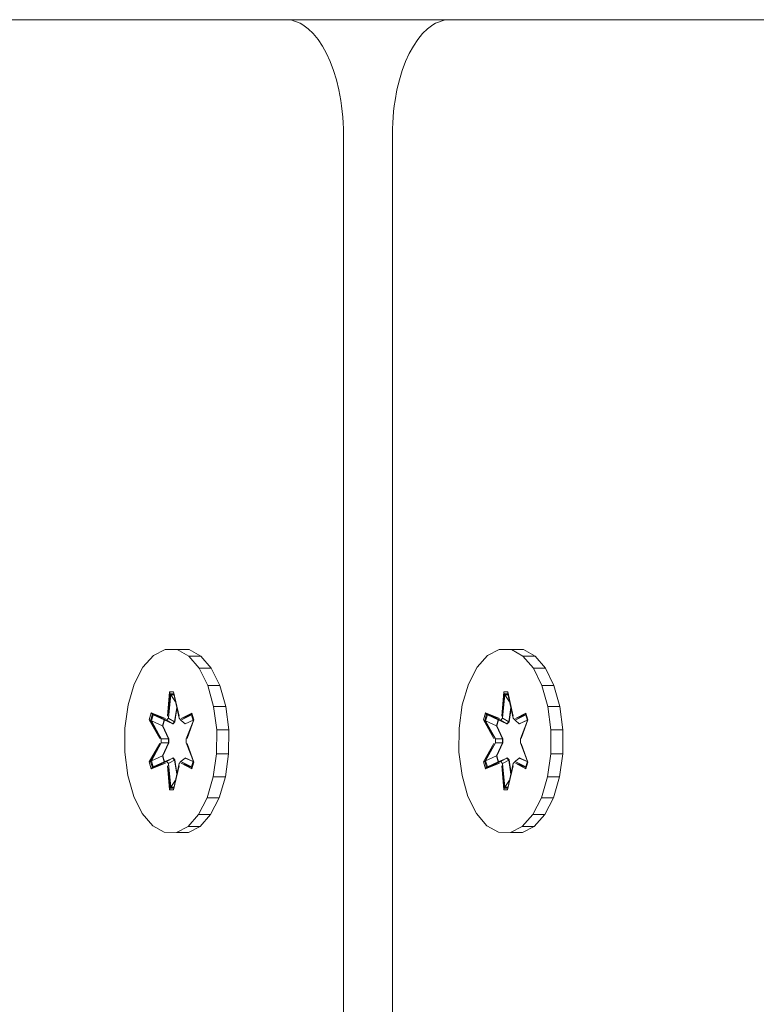
# Model space of a CAD drawing. Units: millimetres. Extents: x 2391 to 578302, y 2507 to 596964.
# Drawn here: x 4405 to 4470, y 5621 to 5707 of the extents above; entities that cross this region are included whole.
import ezdxf

# ---------------------------------------------------------------- set-up
doc = ezdxf.new("R2010")
doc.units = ezdxf.units.MM
doc.layers.add('Контур', color=7, linetype='Continuous', lineweight=15)

msp = doc.modelspace()

# ---------------------------------------------------------------- linework, layer by layer
at = {"layer": 'Контур'}
for p, q in [((4406.298, 5706.595), (4404.578, 5706.595)), ((4408.046, 5706.595), (4406.298, 5706.595)), ((4409.807, 5706.595), (4408.046, 5706.595)), ((4411.568, 5706.595), (4409.807, 5706.595)), ((4413.315, 5706.595), (4411.568, 5706.595)), ((4415.035, 5706.595), (4413.315, 5706.595)), ((4416.714, 5706.595), (4415.035, 5706.595)), ((4417.533, 5706.595), (4416.714, 5706.595)), ((4418.337, 5706.595), (4417.533, 5706.595)), ((4419.124, 5706.595), (4418.337, 5706.595)), ((4419.892, 5706.595), (4419.124, 5706.595)), ((4420.639, 5706.595), (4419.892, 5706.595)), ((4421.364, 5706.595), (4420.639, 5706.595)), ((4422.064, 5706.595), (4421.364, 5706.595)), ((4422.739, 5706.595), (4422.064, 5706.595)), ((4423.386, 5706.595), (4422.739, 5706.595)), ((4424.004, 5706.595), (4423.386, 5706.595)), ((4424.591, 5706.595), (4424.004, 5706.595)), ((4425.145, 5706.595), (4424.591, 5706.595)), ((4425.665, 5706.595), (4425.145, 5706.595)), ((4426.149, 5706.595), (4425.665, 5706.595)), ((4426.595, 5706.595), (4426.149, 5706.595)), ((4427.001, 5706.595), (4426.595, 5706.595)), ((4427.365, 5706.595), (4427.001, 5706.595)), ((4427.687, 5706.595), (4427.365, 5706.595)), ((4427.964, 5706.595), (4427.687, 5706.595)), ((4428.195, 5706.595), (4427.964, 5706.595)), ((4428.377, 5706.595), (4428.195, 5706.595)), ((4428.449, 5706.595), (4428.377, 5706.595)), ((4428.509, 5706.595), (4428.449, 5706.595)), ((4428.556, 5706.595), (4428.509, 5706.595)), ((4428.59, 5706.595), (4428.556, 5706.595)), ((4428.61, 5706.595), (4428.59, 5706.595)), ((4428.874, 5706.581), (4428.61, 5706.595)), ((4442.911, 5706.595), (4428.61, 5706.595)), ((4429.128, 5706.543), (4428.874, 5706.581)), ((4429.378, 5706.479), (4429.128, 5706.543)), ((4429.625, 5706.391), (4429.378, 5706.479)), ((4429.867, 5706.278), (4429.625, 5706.391)), ((4430.105, 5706.143), (4429.867, 5706.278)), ((4430.565, 5705.806), (4430.105, 5706.143)), ((4441.424, 5706.143), (4440.963, 5705.805)), ((4441.661, 5706.278), (4441.424, 5706.143)), ((4441.903, 5706.39), (4441.661, 5706.278)), ((4442.15, 5706.479), (4441.903, 5706.39)), ((4442.4, 5706.543), (4442.15, 5706.479)), ((4442.654, 5706.581), (4442.4, 5706.543)), ((4442.911, 5706.595), (4442.654, 5706.581)), ((4442.938, 5706.595), (4442.911, 5706.595)), ((4442.972, 5706.595), (4442.938, 5706.595)), ((4443.019, 5706.595), (4442.972, 5706.595)), ((4443.079, 5706.595), (4443.019, 5706.595)), ((4443.151, 5706.595), (4443.079, 5706.595)), ((4443.333, 5706.595), (4443.151, 5706.595)), ((4443.564, 5706.595), (4443.333, 5706.595)), ((4443.841, 5706.595), (4443.564, 5706.595)), ((4444.163, 5706.595), (4443.841, 5706.595)), ((4444.527, 5706.595), (4444.163, 5706.595)), ((4444.934, 5706.595), (4444.527, 5706.595)), ((4445.379, 5706.595), (4444.934, 5706.595)), ((4445.863, 5706.595), (4445.379, 5706.595)), ((4446.383, 5706.595), (4445.863, 5706.595)), ((4446.937, 5706.595), (4446.383, 5706.595)), ((4447.524, 5706.595), (4446.937, 5706.595)), ((4448.142, 5706.595), (4447.524, 5706.595)), ((4448.789, 5706.595), (4448.142, 5706.595)), ((4449.464, 5706.595), (4448.789, 5706.595)), ((4450.165, 5706.595), (4449.464, 5706.595)), ((4450.889, 5706.595), (4450.165, 5706.595)), ((4451.636, 5706.595), (4450.889, 5706.595)), ((4452.404, 5706.595), (4451.636, 5706.595)), ((4453.191, 5706.595), (4452.404, 5706.595)), ((4453.995, 5706.595), (4453.191, 5706.595)), ((4454.814, 5706.595), (4453.995, 5706.595)), ((4456.493, 5706.595), (4454.814, 5706.595)), ((4458.213, 5706.595), (4456.493, 5706.595)), ((4459.96, 5706.595), (4458.213, 5706.595)), ((4461.721, 5706.595), (4459.96, 5706.595)), ((4463.483, 5706.595), (4461.721, 5706.595)), ((4465.23, 5706.595), (4463.483, 5706.595)), ((4466.95, 5706.595), (4465.23, 5706.595)), ((4468.628, 5706.595), (4466.95, 5706.595)), ((4469.448, 5706.595), (4468.628, 5706.595)), ((4470.252, 5706.595), (4469.448, 5706.595)), ((4431.003, 5705.383), (4430.565, 5705.806)), ((4431.417, 5704.881), (4431.003, 5705.383)), ((4440.525, 5705.383), (4440.111, 5704.881)), ((4440.963, 5705.805), (4440.525, 5705.383)), ((4431.803, 5704.304), (4431.417, 5704.881)), ((4432.16, 5703.657), (4431.803, 5704.304)), ((4439.725, 5704.304), (4439.368, 5703.657)), ((4440.111, 5704.881), (4439.725, 5704.304)), ((4432.484, 5702.946), (4432.16, 5703.657)), ((4439.368, 5703.657), (4439.044, 5702.946)), ((4432.774, 5702.176), (4432.484, 5702.946)), ((4439.044, 5702.946), (4438.755, 5702.176)), ((4433.026, 5701.351), (4432.774, 5702.176)), ((4438.755, 5702.176), (4438.503, 5701.351)), ((4433.238, 5700.477), (4433.026, 5701.351)), ((4438.503, 5701.351), (4438.291, 5700.477)), ((4433.407, 5699.56), (4433.238, 5700.477)), ((4438.291, 5700.477), (4438.121, 5699.56)), ((4433.475, 5699.086), (4433.407, 5699.56)), ((4438.121, 5699.56), (4438.053, 5699.086)), ((4433.531, 5698.603), (4433.475, 5699.086)), ((4433.575, 5698.112), (4433.531, 5698.603)), ((4437.997, 5698.603), (4437.953, 5698.112)), ((4438.053, 5699.086), (4437.997, 5698.603)), ((4433.607, 5697.613), (4433.575, 5698.112)), ((4433.627, 5697.107), (4433.607, 5697.613)), ((4437.921, 5697.613), (4437.901, 5697.107)), ((4437.953, 5698.112), (4437.921, 5697.613)), ((4433.633, 5696.595), (4433.627, 5697.107)), ((4433.633, 5696.474), (4433.633, 5696.595)), ((4437.901, 5697.107), (4437.895, 5696.581)), ((4437.895, 5696.581), (4437.895, 5696.473)), ((4433.633, 5696.112), (4433.633, 5696.474)), ((4433.633, 5695.262), (4433.633, 5696.112)), ((4437.895, 5696.473), (4437.895, 5696.112)), ((4437.895, 5696.112), (4437.895, 5695.262)), ((4433.633, 5694.984), (4433.633, 5695.262)), ((4433.633, 5694.68), (4433.633, 5694.984)), ((4437.895, 5695.262), (4437.895, 5694.984)), ((4437.895, 5694.984), (4437.895, 5671.949)), ((4433.633, 5642.826), (4433.633, 5694.68)), ((4437.895, 5671.949), (4437.895, 5645.891)), ((4417.084, 5651.262), (4416.169, 5650.23)), ((4418.102, 5651.786), (4417.084, 5651.262)), ((4418.102, 5651.786), (4418.158, 5651.786)), ((4419.154, 5651.768), (4418.102, 5651.786)), ((4419.152, 5651.786), (4418.158, 5651.786)), ((4420.204, 5651.768), (4419.152, 5651.786)), ((4419.154, 5651.768), (4419.21, 5651.768)), ((4420.167, 5651.208), (4419.154, 5651.768)), ((4420.204, 5651.768), (4419.21, 5651.768)), ((4420.167, 5651.208), (4420.223, 5651.208)), ((4421.074, 5650.145), (4420.167, 5651.208)), ((4421.217, 5651.208), (4420.204, 5651.768)), ((4421.217, 5651.208), (4420.223, 5651.208)), ((4422.123, 5650.145), (4421.217, 5651.208)), ((4446.181, 5651.262), (4445.266, 5650.23)), ((4447.199, 5651.786), (4446.181, 5651.262)), ((4447.199, 5651.786), (4447.255, 5651.786)), ((4448.251, 5651.768), (4447.199, 5651.786)), ((4448.249, 5651.786), (4447.255, 5651.786)), ((4449.301, 5651.768), (4448.249, 5651.786)), ((4448.251, 5651.768), (4448.307, 5651.768)), ((4449.264, 5651.208), (4448.251, 5651.768)), ((4449.301, 5651.768), (4448.307, 5651.768)), ((4449.264, 5651.208), (4449.32, 5651.208)), ((4450.17, 5650.145), (4449.264, 5651.208)), ((4450.314, 5651.208), (4449.301, 5651.768)), ((4450.314, 5651.208), (4449.32, 5651.208)), ((4451.22, 5650.145), (4450.314, 5651.208)), ((4416.169, 5650.23), (4415.419, 5648.761)), ((4421.074, 5650.145), (4421.129, 5650.145)), ((4421.811, 5648.65), (4421.074, 5650.145)), ((4422.123, 5650.145), (4421.129, 5650.145)), ((4422.86, 5648.65), (4422.123, 5650.145)), ((4445.266, 5650.23), (4444.516, 5648.761)), ((4450.17, 5650.145), (4450.226, 5650.145)), ((4450.907, 5648.65), (4450.17, 5650.145)), ((4451.22, 5650.145), (4450.226, 5650.145)), ((4451.957, 5648.65), (4451.22, 5650.145)), ((4415.419, 5648.761), (4414.885, 5646.956)), ((4421.811, 5648.65), (4421.866, 5648.65)), ((4422.328, 5646.827), (4421.811, 5648.65)), ((4422.86, 5648.65), (4421.866, 5648.65)), ((4423.378, 5646.827), (4422.86, 5648.65)), ((4444.516, 5648.761), (4443.982, 5646.956)), ((4450.907, 5648.65), (4450.963, 5648.65)), ((4451.425, 5646.827), (4450.907, 5648.65)), ((4451.957, 5648.65), (4450.963, 5648.65)), ((4452.475, 5646.827), (4451.957, 5648.65)), ((4418.323, 5645.985), (4418.494, 5648.08)), ((4418.541, 5647.925), (4418.323, 5645.985)), ((4418.541, 5647.925), (4418.387, 5645.794)), ((4418.387, 5645.794), (4418.587, 5647.836)), ((4418.494, 5648.08), (4418.837, 5648.079)), ((4418.541, 5647.925), (4418.494, 5648.08)), ((4418.541, 5647.925), (4418.855, 5647.925)), ((4418.541, 5647.925), (4418.587, 5647.836)), ((4418.587, 5647.836), (4418.875, 5647.836)), ((4419.009, 5647.225), (4418.587, 5647.836)), ((4418.837, 5648.079), (4419.325, 5645.982)), ((4418.855, 5647.925), (4418.837, 5648.079)), ((4419.323, 5645.794), (4418.855, 5647.925)), ((4418.855, 5647.925), (4419.325, 5645.982)), ((4447.42, 5645.985), (4447.591, 5648.08)), ((4447.638, 5647.925), (4447.42, 5645.985)), ((4447.638, 5647.925), (4447.484, 5645.794)), ((4447.484, 5645.794), (4447.684, 5647.836)), ((4447.591, 5648.08), (4447.934, 5648.079)), ((4447.638, 5647.925), (4447.591, 5648.08)), ((4447.638, 5647.925), (4447.952, 5647.925)), ((4447.638, 5647.925), (4447.684, 5647.836)), ((4447.684, 5647.836), (4447.971, 5647.836)), ((4448.105, 5647.225), (4447.684, 5647.836)), ((4447.934, 5648.079), (4448.422, 5645.982)), ((4447.952, 5647.925), (4447.934, 5648.079)), ((4448.419, 5645.794), (4447.952, 5647.925)), ((4447.952, 5647.925), (4448.422, 5645.982)), ((4414.604, 5644.937), (4414.885, 5646.956)), ((4443.701, 5644.937), (4443.982, 5646.956)), ((4416.727, 5645.657), (4416.899, 5646.249)), ((4416.835, 5645.603), (4416.992, 5646.144)), ((4416.899, 5646.249), (4418.134, 5645.768)), ((4416.992, 5646.144), (4416.899, 5646.249)), ((4416.918, 5645.564), (4417.071, 5646.091)), ((4418.231, 5645.614), (4416.992, 5646.144)), ((4416.992, 5646.144), (4418.134, 5645.768)), ((4416.992, 5646.144), (4417.071, 5646.091)), ((4418.018, 5645.653), (4417.071, 5646.091)), ((4418.231, 5645.614), (4417.071, 5646.091)), ((4419.118, 5646.726), (4418.929, 5645.491)), ((4419.131, 5646.665), (4418.951, 5645.483)), ((4420.404, 5646.142), (4419.479, 5645.614)), ((4419.479, 5645.614), (4420.408, 5646.09)), ((4420.43, 5646.243), (4419.514, 5645.764)), ((4420.404, 5646.142), (4419.514, 5645.764)), ((4420.404, 5646.142), (4420.43, 5646.243)), ((4420.404, 5646.142), (4420.561, 5645.601)), ((4420.404, 5646.142), (4420.408, 5646.09)), ((4420.408, 5646.09), (4420.554, 5645.584)), ((4420.43, 5646.243), (4420.601, 5645.65)), ((4422.328, 5646.827), (4422.384, 5646.827)), ((4422.592, 5644.798), (4422.328, 5646.827)), ((4423.378, 5646.827), (4422.384, 5646.827)), ((4423.642, 5644.798), (4423.378, 5646.827)), ((4445.824, 5645.657), (4445.996, 5646.249)), ((4445.932, 5645.603), (4446.089, 5646.144)), ((4445.996, 5646.249), (4447.231, 5645.768)), ((4446.089, 5646.144), (4445.996, 5646.249)), ((4446.015, 5645.564), (4446.168, 5646.091)), ((4447.328, 5645.614), (4446.089, 5646.144)), ((4446.089, 5646.144), (4447.231, 5645.768)), ((4446.089, 5646.144), (4446.168, 5646.091)), ((4447.115, 5645.653), (4446.168, 5646.091)), ((4447.328, 5645.614), (4446.168, 5646.091)), ((4448.215, 5646.726), (4448.026, 5645.491)), ((4448.228, 5646.665), (4448.048, 5645.483)), ((4449.501, 5646.142), (4448.576, 5645.614)), ((4448.576, 5645.614), (4449.505, 5646.09)), ((4449.527, 5646.243), (4448.611, 5645.764)), ((4449.501, 5646.142), (4448.611, 5645.764)), ((4449.501, 5646.142), (4449.527, 5646.243)), ((4449.501, 5646.142), (4449.657, 5645.601)), ((4449.501, 5646.142), (4449.505, 5646.09)), ((4449.505, 5646.09), (4449.651, 5645.584)), ((4449.527, 5646.243), (4449.698, 5645.65)), ((4451.425, 5646.827), (4451.481, 5646.827)), ((4451.689, 5644.798), (4451.425, 5646.827)), ((4452.475, 5646.827), (4451.481, 5646.827)), ((4452.738, 5644.798), (4452.475, 5646.827)), ((4417.632, 5644.042), (4416.727, 5645.657)), ((4416.835, 5645.603), (4416.727, 5645.657)), ((4416.835, 5645.603), (4417.632, 5644.042)), ((4416.835, 5645.603), (4417.763, 5644)), ((4416.835, 5645.603), (4416.918, 5645.564)), ((4417.867, 5645.132), (4416.918, 5645.564)), ((4417.763, 5644), (4416.918, 5645.564)), ((4417.867, 5645.132), (4418.018, 5645.653)), ((4418.047, 5645.64), (4417.896, 5645.12)), ((4418.773, 5645.31), (4418.018, 5645.653)), ((4418.231, 5645.614), (4418.387, 5645.794)), ((4418.231, 5645.614), (4418.28, 5645.586)), ((4418.773, 5645.31), (4418.28, 5645.586)), ((4418.387, 5645.794), (4418.437, 5645.766)), ((4418.929, 5645.491), (4418.437, 5645.766)), ((4418.773, 5645.31), (4418.929, 5645.491)), ((4418.773, 5645.31), (4418.795, 5645.302)), ((4418.951, 5645.483), (4418.795, 5645.302)), ((4418.951, 5645.483), (4418.929, 5645.491)), ((4419.323, 5645.794), (4419.479, 5645.614)), ((4419.479, 5645.614), (4419.513, 5645.586)), ((4419.845, 5645.31), (4419.513, 5645.586)), ((4420.542, 5645.626), (4419.845, 5645.31)), ((4419.862, 5645.302), (4419.845, 5645.31)), ((4420.546, 5645.612), (4419.862, 5645.302)), ((4419.947, 5644), (4420.561, 5645.601)), ((4420.601, 5645.65), (4420.013, 5644.034)), ((4420.561, 5645.601), (4420.013, 5644.034)), ((4420.561, 5645.601), (4420.601, 5645.65)), ((4437.895, 5645.891), (4437.895, 5642.826)), ((4446.729, 5644.042), (4445.824, 5645.657)), ((4445.932, 5645.603), (4445.824, 5645.657)), ((4445.932, 5645.603), (4446.729, 5644.042)), ((4445.932, 5645.603), (4446.86, 5644)), ((4445.932, 5645.603), (4446.015, 5645.564)), ((4446.964, 5645.132), (4446.015, 5645.564)), ((4446.86, 5644), (4446.015, 5645.564)), ((4446.964, 5645.132), (4447.115, 5645.653)), ((4447.143, 5645.64), (4446.993, 5645.12)), ((4447.87, 5645.31), (4447.115, 5645.653)), ((4447.328, 5645.614), (4447.484, 5645.794)), ((4447.328, 5645.614), (4447.377, 5645.586)), ((4447.87, 5645.31), (4447.377, 5645.586)), ((4447.484, 5645.794), (4447.534, 5645.766)), ((4448.026, 5645.491), (4447.534, 5645.766)), ((4447.87, 5645.31), (4448.026, 5645.491)), ((4447.87, 5645.31), (4447.891, 5645.302)), ((4448.048, 5645.483), (4447.891, 5645.302)), ((4448.048, 5645.483), (4448.026, 5645.491)), ((4448.419, 5645.794), (4448.576, 5645.614)), ((4448.576, 5645.614), (4448.609, 5645.586)), ((4448.942, 5645.31), (4448.609, 5645.586)), ((4449.639, 5645.626), (4448.942, 5645.31)), ((4448.959, 5645.302), (4448.942, 5645.31)), ((4449.643, 5645.612), (4448.959, 5645.302)), ((4449.044, 5644), (4449.657, 5645.601)), ((4449.698, 5645.65), (4449.11, 5644.034)), ((4449.657, 5645.601), (4449.11, 5644.034)), ((4449.657, 5645.601), (4449.698, 5645.65)), ((4414.604, 5644.937), (4414.595, 5642.842)), ((4417.867, 5645.132), (4418.393, 5644.001)), ((4417.867, 5645.132), (4417.896, 5645.12)), ((4418.417, 5644.001), (4417.896, 5645.12)), ((4422.583, 5642.703), (4422.592, 5644.798)), ((4422.592, 5644.798), (4422.647, 5644.798)), ((4423.642, 5644.798), (4422.647, 5644.798)), ((4423.632, 5642.703), (4423.642, 5644.798)), ((4443.701, 5644.937), (4443.692, 5642.842)), ((4446.964, 5645.132), (4447.49, 5644.001)), ((4446.964, 5645.132), (4446.993, 5645.12)), ((4447.514, 5644.001), (4446.993, 5645.12)), ((4451.679, 5642.703), (4451.689, 5644.798)), ((4451.689, 5644.798), (4451.744, 5644.798)), ((4452.738, 5644.798), (4451.744, 5644.798)), ((4452.729, 5642.703), (4452.738, 5644.798)), ((4416.725, 5641.99), (4417.631, 5643.606)), ((4417.763, 5643.64), (4416.834, 5642.039)), ((4416.834, 5642.039), (4417.631, 5643.606)), ((4417.763, 5643.64), (4416.918, 5642.077)), ((4417.763, 5643.64), (4417.763, 5644)), ((4417.763, 5644), (4417.821, 5644)), ((4417.763, 5643.64), (4417.821, 5643.64)), ((4418.393, 5644.001), (4417.821, 5644)), ((4418.393, 5643.64), (4417.821, 5643.64)), ((4418.393, 5643.64), (4417.867, 5642.508)), ((4418.417, 5643.64), (4417.896, 5642.52)), ((4418.393, 5643.64), (4418.393, 5644.001)), ((4418.417, 5644.001), (4418.393, 5644.001)), ((4418.417, 5643.64), (4418.393, 5643.64)), ((4418.417, 5643.64), (4418.417, 5644.001)), ((4419.947, 5644), (4419.947, 5643.64)), ((4420.56, 5642.037), (4419.947, 5643.64)), ((4420.013, 5643.599), (4420.6, 5641.983)), ((4420.56, 5642.037), (4420.013, 5643.599)), ((4445.822, 5641.99), (4446.728, 5643.606)), ((4446.86, 5643.64), (4445.931, 5642.039)), ((4445.931, 5642.039), (4446.728, 5643.606)), ((4446.86, 5643.64), (4446.015, 5642.077)), ((4446.86, 5643.64), (4446.86, 5644)), ((4446.86, 5644), (4446.918, 5644)), ((4446.86, 5643.64), (4446.918, 5643.64)), ((4447.49, 5644.001), (4446.918, 5644)), ((4447.49, 5643.64), (4446.918, 5643.64)), ((4447.49, 5643.64), (4446.964, 5642.508)), ((4447.514, 5643.64), (4446.993, 5642.52)), ((4447.49, 5643.64), (4447.49, 5644.001)), ((4447.514, 5644.001), (4447.49, 5644.001)), ((4447.514, 5643.64), (4447.49, 5643.64)), ((4447.514, 5643.64), (4447.514, 5644.001)), ((4449.044, 5644), (4449.044, 5643.64)), ((4449.657, 5642.037), (4449.044, 5643.64)), ((4449.11, 5643.599), (4449.697, 5641.983)), ((4449.657, 5642.037), (4449.11, 5643.599)), ((4414.595, 5642.842), (4414.858, 5640.814)), ((4422.301, 5640.684), (4422.583, 5642.703)), ((4422.583, 5642.703), (4422.638, 5642.703)), ((4423.632, 5642.703), (4422.638, 5642.703)), ((4423.351, 5640.684), (4423.632, 5642.703)), ((4433.633, 5639.681), (4433.633, 5642.826)), ((4437.895, 5642.826), (4437.895, 5619.171)), ((4443.692, 5642.842), (4443.955, 5640.814)), ((4451.398, 5640.684), (4451.679, 5642.703)), ((4451.679, 5642.703), (4451.735, 5642.703)), ((4452.729, 5642.703), (4451.735, 5642.703)), ((4452.448, 5640.684), (4452.729, 5642.703)), ((4416.834, 5642.039), (4416.725, 5641.99)), ((4416.897, 5641.398), (4416.725, 5641.99)), ((4416.834, 5642.039), (4416.918, 5642.077)), ((4416.991, 5641.498), (4416.834, 5642.039)), ((4418.131, 5641.877), (4416.897, 5641.398)), ((4417.867, 5642.508), (4416.918, 5642.077)), ((4417.071, 5641.55), (4416.918, 5642.077)), ((4416.991, 5641.498), (4418.231, 5642.027)), ((4416.991, 5641.498), (4418.131, 5641.877)), ((4418.231, 5642.027), (4417.071, 5641.55)), ((4418.018, 5641.988), (4417.071, 5641.55)), ((4417.896, 5642.52), (4417.867, 5642.508)), ((4418.018, 5641.988), (4417.867, 5642.508)), ((4417.896, 5642.52), (4418.046, 5642.001)), ((4418.018, 5641.988), (4418.773, 5642.33)), ((4418.231, 5642.027), (4418.28, 5642.054)), ((4418.387, 5641.847), (4418.231, 5642.027)), ((4418.773, 5642.33), (4418.28, 5642.054)), ((4418.387, 5641.847), (4418.437, 5641.874)), ((4418.387, 5641.847), (4418.54, 5639.715)), ((4418.387, 5641.847), (4418.586, 5639.804)), ((4418.929, 5642.149), (4418.437, 5641.874)), ((4418.794, 5642.338), (4418.773, 5642.33)), ((4418.929, 5642.149), (4418.773, 5642.33)), ((4418.794, 5642.338), (4418.951, 5642.158)), ((4418.854, 5639.715), (4419.323, 5641.847)), ((4418.929, 5642.149), (4418.951, 5642.158)), ((4418.929, 5642.149), (4419.118, 5640.916)), ((4418.951, 5642.158), (4419.131, 5640.977)), ((4419.479, 5642.027), (4419.323, 5641.847)), ((4419.479, 5642.027), (4419.512, 5642.054)), ((4419.479, 5642.027), (4420.403, 5641.496)), ((4419.479, 5642.027), (4420.407, 5641.549)), ((4420.428, 5641.391), (4419.511, 5641.872)), ((4420.403, 5641.496), (4419.511, 5641.872)), ((4419.845, 5642.33), (4419.512, 5642.054)), ((4419.845, 5642.33), (4419.862, 5642.338)), ((4419.845, 5642.33), (4420.542, 5642.014)), ((4419.862, 5642.338), (4420.546, 5642.028)), ((4420.56, 5642.037), (4420.403, 5641.496)), ((4420.554, 5642.054), (4420.407, 5641.549)), ((4420.6, 5641.983), (4420.428, 5641.391)), ((4420.56, 5642.037), (4420.6, 5641.983)), ((4445.931, 5642.039), (4445.822, 5641.99)), ((4445.994, 5641.398), (4445.822, 5641.99)), ((4445.931, 5642.039), (4446.015, 5642.077)), ((4446.088, 5641.498), (4445.931, 5642.039)), ((4447.228, 5641.877), (4445.994, 5641.398)), ((4446.964, 5642.508), (4446.015, 5642.077)), ((4446.168, 5641.55), (4446.015, 5642.077)), ((4446.088, 5641.498), (4447.328, 5642.027)), ((4446.088, 5641.498), (4447.228, 5641.877)), ((4447.328, 5642.027), (4446.168, 5641.55)), ((4447.115, 5641.988), (4446.168, 5641.55)), ((4446.993, 5642.52), (4446.964, 5642.508)), ((4447.115, 5641.988), (4446.964, 5642.508)), ((4446.993, 5642.52), (4447.143, 5642.001)), ((4447.115, 5641.988), (4447.87, 5642.33)), ((4447.328, 5642.027), (4447.377, 5642.054)), ((4447.484, 5641.847), (4447.328, 5642.027)), ((4447.87, 5642.33), (4447.377, 5642.054)), ((4447.484, 5641.847), (4447.534, 5641.874)), ((4447.484, 5641.847), (4447.637, 5639.715)), ((4447.484, 5641.847), (4447.683, 5639.804)), ((4448.026, 5642.149), (4447.534, 5641.874)), ((4447.891, 5642.338), (4447.87, 5642.33)), ((4448.026, 5642.149), (4447.87, 5642.33)), ((4447.891, 5642.338), (4448.048, 5642.158)), ((4447.951, 5639.715), (4448.419, 5641.847)), ((4448.026, 5642.149), (4448.048, 5642.158)), ((4448.026, 5642.149), (4448.215, 5640.916)), ((4448.048, 5642.158), (4448.228, 5640.977)), ((4448.576, 5642.027), (4448.419, 5641.847)), ((4448.576, 5642.027), (4448.609, 5642.054)), ((4448.576, 5642.027), (4449.5, 5641.496)), ((4448.576, 5642.027), (4449.504, 5641.549)), ((4449.525, 5641.391), (4448.608, 5641.872)), ((4449.5, 5641.496), (4448.608, 5641.872)), ((4448.942, 5642.33), (4448.609, 5642.054)), ((4448.942, 5642.33), (4448.959, 5642.338)), ((4448.942, 5642.33), (4449.639, 5642.014)), ((4448.959, 5642.338), (4449.643, 5642.028)), ((4449.657, 5642.037), (4449.5, 5641.496)), ((4449.651, 5642.054), (4449.504, 5641.549)), ((4449.697, 5641.983), (4449.525, 5641.391)), ((4449.657, 5642.037), (4449.697, 5641.983)), ((4416.991, 5641.498), (4416.897, 5641.398)), ((4416.991, 5641.498), (4417.071, 5641.55)), ((4418.49, 5639.562), (4418.32, 5641.658)), ((4418.54, 5639.715), (4418.32, 5641.658)), ((4419.321, 5641.655), (4418.833, 5639.561)), ((4418.854, 5639.715), (4419.321, 5641.655)), ((4420.403, 5641.496), (4420.407, 5641.549)), ((4420.403, 5641.496), (4420.428, 5641.391)), ((4446.088, 5641.498), (4445.994, 5641.398)), ((4446.088, 5641.498), (4446.168, 5641.55)), ((4447.587, 5639.562), (4447.417, 5641.658)), ((4447.637, 5639.715), (4447.417, 5641.658)), ((4448.418, 5641.655), (4447.93, 5639.561)), ((4447.951, 5639.715), (4448.418, 5641.655)), ((4449.5, 5641.496), (4449.504, 5641.549)), ((4449.5, 5641.496), (4449.525, 5641.391)), ((4414.858, 5640.814), (4415.376, 5638.99)), ((4419.007, 5640.414), (4418.586, 5639.804)), ((4421.768, 5638.879), (4422.301, 5640.684)), ((4422.301, 5640.684), (4422.357, 5640.684)), ((4423.351, 5640.684), (4422.357, 5640.684)), ((4422.818, 5638.879), (4423.351, 5640.684)), ((4443.955, 5640.814), (4444.473, 5638.99)), ((4448.104, 5640.414), (4447.683, 5639.804)), ((4450.865, 5638.879), (4451.398, 5640.684)), ((4451.398, 5640.684), (4451.454, 5640.684)), ((4452.448, 5640.684), (4451.454, 5640.684)), ((4451.915, 5638.879), (4452.448, 5640.684)), ((4418.54, 5639.715), (4418.49, 5639.562)), ((4418.833, 5639.561), (4418.49, 5639.562)), ((4418.54, 5639.715), (4418.586, 5639.804)), ((4418.854, 5639.715), (4418.54, 5639.715)), ((4418.873, 5639.804), (4418.586, 5639.804)), ((4418.854, 5639.715), (4418.833, 5639.561)), ((4433.633, 5607.903), (4433.633, 5639.681)), ((4447.637, 5639.715), (4447.587, 5639.562)), ((4447.93, 5639.561), (4447.587, 5639.562)), ((4447.637, 5639.715), (4447.683, 5639.804)), ((4447.951, 5639.715), (4447.637, 5639.715)), ((4447.97, 5639.804), (4447.683, 5639.804)), ((4447.951, 5639.715), (4447.93, 5639.561)), ((4415.376, 5638.99), (4416.113, 5637.496)), ((4421.018, 5637.41), (4421.768, 5638.879)), ((4421.768, 5638.879), (4421.824, 5638.879)), ((4422.818, 5638.879), (4421.824, 5638.879)), ((4422.067, 5637.41), (4422.818, 5638.879)), ((4444.473, 5638.99), (4445.21, 5637.496)), ((4450.115, 5637.41), (4450.865, 5638.879)), ((4450.865, 5638.879), (4450.92, 5638.879)), ((4451.915, 5638.879), (4450.92, 5638.879)), ((4451.164, 5637.41), (4451.915, 5638.879)), ((4416.113, 5637.496), (4417.019, 5636.432)), ((4445.21, 5637.496), (4446.116, 5636.432)), ((4420.102, 5636.379), (4421.018, 5637.41)), ((4421.018, 5637.41), (4421.073, 5637.41)), ((4422.067, 5637.41), (4421.073, 5637.41)), ((4421.152, 5636.379), (4422.067, 5637.41)), ((4449.199, 5636.379), (4450.115, 5637.41)), ((4450.115, 5637.41), (4450.17, 5637.41)), ((4451.164, 5637.41), (4450.17, 5637.41)), ((4450.249, 5636.379), (4451.164, 5637.41)), ((4417.019, 5636.432), (4418.033, 5635.872)), ((4418.033, 5635.872), (4419.084, 5635.854)), ((4419.084, 5635.854), (4420.102, 5636.379)), ((4419.084, 5635.854), (4419.14, 5635.854)), ((4420.134, 5635.854), (4419.14, 5635.854)), ((4420.102, 5636.379), (4420.158, 5636.379)), ((4420.134, 5635.854), (4421.152, 5636.379)), ((4421.152, 5636.379), (4420.158, 5636.379)), ((4446.116, 5636.432), (4447.13, 5635.872)), ((4447.13, 5635.872), (4448.181, 5635.854)), ((4448.181, 5635.854), (4449.199, 5636.379)), ((4448.181, 5635.854), (4448.237, 5635.854)), ((4449.231, 5635.854), (4448.237, 5635.854)), ((4449.199, 5636.379), (4449.255, 5636.379)), ((4449.231, 5635.854), (4450.249, 5636.379)), ((4450.249, 5636.379), (4449.255, 5636.379))]:
    msp.add_line(p, q, dxfattribs=at)

doc.saveas('drawing.dxf')
